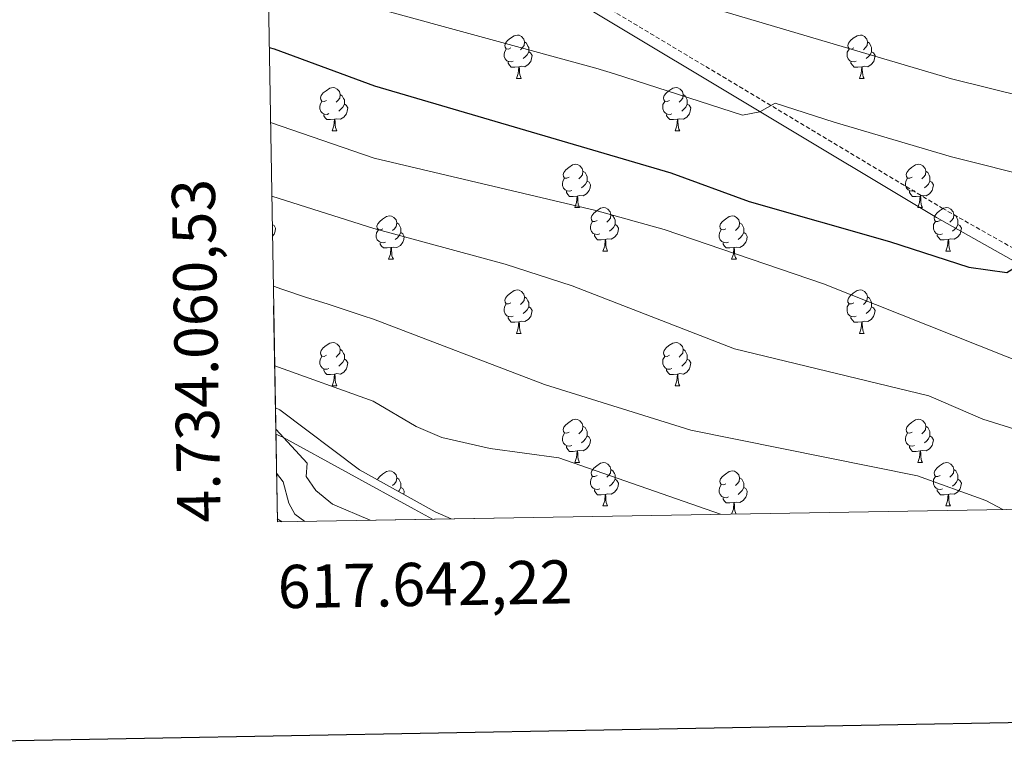
# Model space of a CAD drawing. Units: metres. Extents: x 616717 to 621223, y 4733653 to 4736700.
# Drawn here: x 617583 to 617810, y 4734010 to 4734177 of the extents above; entities that cross this region are included whole.
import ezdxf
from ezdxf.enums import TextEntityAlignment as Align

# ---------------------------------------------------------------- set-up
doc = ezdxf.new("R2010")
doc.units = ezdxf.units.M
doc.header["$MEASUREMENT"] = 0
doc.linetypes.add('TRAZOSX2', pattern=[1.5, 1, -0.5])
for name, color, linetype, lineweight in [('Level 1', 19, 'Continuous', 0), ('Level 21', 19, 'Continuous', 0), ('Level 35', 92, 'Continuous', 0), ('Level 36', 19, 'Continuous', 40), ('Level 4', 36, 'Continuous', 30), ('Level 5', 36, 'Continuous', 0), ('Level 61', 19, 'Continuous', 0), ('Level 63', 7, 'Continuous', 0)]:
    doc.layers.add(name, color=color, linetype=linetype, lineweight=lineweight)
doc.styles.add('Arial', font='ARIAL.TTF', dxfattribs={"height": 0.2})

msp = doc.modelspace()

# ---------------------------------------------------------------- linework, layer by layer
at = {"layer": 'Level 1', "color": 19, "linetype": 'Continuous', "lineweight": 0, "ltscale": 0.5}
msp.add_polyline3d([(617678.08, 4734061.16, 745.01), (617673.88, 4734063.46, 745.01), (617643.52, 4734080.13, 744.98), (617641.88, 4734080.88, 744.44)], dxfattribs=at)
at = {"layer": 'Level 21', "color": 19, "linetype": 'TRAZOSX2', "lineweight": 0}
msp.add_polyline3d([(617666.38, 4734213.98, 709.89), (617715.63, 4734181.31, 715.18), (617796.04, 4734133.14, 722.19), (617837.94, 4734109.51, 723.52), (617866.33, 4734093.81, 726.18), (617892.32, 4734079.21, 727.52), (617914.67, 4734065.25, 731.12)], dxfattribs=at)
at = {"layer": 'Level 21', "color": 19, "linetype": 'Continuous', "lineweight": 0}
msp.add_polyline3d([(617664.87, 4734211.96, 711.5), (617714.17, 4734179.25, 716.8), (617794.7, 4734131, 723.82), (617836.64, 4734107.35, 725.15), (617865.02, 4734091.66, 727.81), (617890.94, 4734077.1, 729.14), (617909.34, 4734065.15, 730.65)], dxfattribs=at)
at = {"layer": 'Level 35', "color": 92, "linetype": 'Continuous', "lineweight": 0, "ltscale": 0.5}
for points in [[(617682.43, 4734061.23, 748.58), (617678.7, 4734062.85, 748.58), (617661.22, 4734072.57, 748.78), (617642.8, 4734086.51, 747.83), (617641.78, 4734086.93, 747.78)], [(617642.21, 4734061.26, 738.93), (617643.37, 4734060.55, 738.94)]]:
    msp.add_polyline3d(points, dxfattribs=at)
at = {"layer": 'Level 36', "color": 92, "linetype": 'Continuous', "lineweight": 0}
for points in [[(617696.22, 4734170.24, 0.01), (617695.7, 4734169.97, 0.01), (617695.16, 4734170.03, 0.01), (617694.9, 4734170.4, 0.01), (617694.84, 4734170.82, 0.01), (617695, 4734171.34, 0.01), (617695.48, 4734171.94, 0.01), (617696.12, 4734172.47, 0.01), (617697.02, 4734173.05, 0.01), (617697.76, 4734173.21, 0.01), (617698.19, 4734173.16, 0.01), (617698.72, 4734172.84, 0.01), (617699.25, 4734172.26, 0.01), (617699.41, 4734171.62, 0.01), (617699.3, 4734170.77, 0.01), (617698.88, 4734170.24, 0.01), (617698.46, 4734169.81, 0.01)], [(617775.55, 4734170.23, 0.01), (617775.02, 4734169.97, 0.01), (617774.49, 4734170.03, 0.01), (617774.23, 4734170.39, 0.01), (617774.17, 4734170.82, 0.01), (617774.33, 4734171.34, 0.01), (617774.81, 4734171.93, 0.01), (617775.45, 4734172.47, 0.01), (617776.35, 4734173.05, 0.01), (617777.09, 4734173.21, 0.01), (617777.52, 4734173.15, 0.01), (617778.05, 4734172.84, 0.01), (617778.58, 4734172.25, 0.01), (617778.74, 4734171.61, 0.01), (617778.63, 4734170.77, 0.01), (617778.2, 4734170.23, 0.01), (617777.78, 4734169.81, 0.01)], [(617699.41, 4734171.62, 0.01), (617699.88, 4734171.3, 0.01), (617700.2, 4734170.66, 0.01), (617700.36, 4734170.34, 0.01), (617700.36, 4734169.76, 0.01), (617700.36, 4734169.34, 0.01), (617699.99, 4734168.65, 0.01), (617699.57, 4734168.17, 0.01), (617699.09, 4734167.75, 0.01)], [(617778.74, 4734171.61, 0.01), (617779.21, 4734171.3, 0.01), (617779.53, 4734170.66, 0.01), (617779.69, 4734170.34, 0.01), (617779.69, 4734169.76, 0.01), (617779.69, 4734169.33, 0.01), (617779.32, 4734168.65, 0.01), (617778.9, 4734168.17, 0.01), (617778.42, 4734167.75, 0.01)], [(617696.81, 4734167.16, 0.01), (617696.38, 4734167, 0.01), (617695.8, 4734167.06, 0.01), (617695.32, 4734167.27, 0.01), (617694.9, 4734167.69, 0.01), (617694.68, 4734168.28, 0.01), (617694.68, 4734168.7, 0.01), (617694.74, 4734169.28, 0.01), (617695.16, 4734169.97, 0.01)], [(617700.36, 4734169.34, 0.01), (617700.82, 4734169.09, 0.01), (617701.16, 4734168.47, 0.01), (617701.05, 4734167.75, 0.01), (617700.84, 4734167.11, 0.01), (617700.26, 4734166.37, 0.01), (617699.46, 4734165.89, 0.01), (617698.61, 4734165.99, 0.01), (617698.18, 4734165.86, 0.01)], [(617776.14, 4734167.15, 0.01), (617775.71, 4734166.99, 0.01), (617775.13, 4734167.05, 0.01), (617774.65, 4734167.27, 0.01), (617774.23, 4734167.69, 0.01), (617774.01, 4734168.27, 0.01), (617774.01, 4734168.69, 0.01), (617774.07, 4734169.28, 0.01), (617774.49, 4734169.97, 0.01)], [(617779.69, 4734169.33, 0.01), (617780.14, 4734169.09, 0.01), (617780.49, 4734168.47, 0.01), (617780.38, 4734167.75, 0.01), (617780.17, 4734167.11, 0.01), (617779.58, 4734166.37, 0.01), (617778.79, 4734165.89, 0.01), (617777.94, 4734165.99, 0.01), (617777.51, 4734165.86, 0.01)], [(617698.07, 4734165.86, 0.01), (617697.18, 4734165.78, 0.01), (617696.34, 4734165.78, 0.01), (617695.91, 4734166.21, 0.01), (617695.59, 4734166.68, 0.01), (617695.59, 4734167, 0.01)], [(617777.4, 4734165.86, 0.01), (617776.51, 4734165.77, 0.01), (617775.66, 4734165.77, 0.01), (617775.24, 4734166.21, 0.01), (617774.92, 4734166.68, 0.01), (617774.92, 4734166.99, 0.01)], [(617697.52, 4734163.18, 0.01), (617697.96, 4734164.34, 0.01), (617698.07, 4734165.86, 0.01), (617698.18, 4734165.86, 0.01), (617698.22, 4734165.28, 0.01), (617698.25, 4734164.59, 0.01), (617698.32, 4734163.98, 0.01), (617698.44, 4734163.58, 0.01), (617698.65, 4734163.18, 0.01)], [(617776.85, 4734163.17, 0.01), (617777.29, 4734164.33, 0.01), (617777.4, 4734165.86, 0.01), (617777.51, 4734165.86, 0.01), (617777.54, 4734165.27, 0.01), (617777.58, 4734164.59, 0.01), (617777.65, 4734163.97, 0.01), (617777.76, 4734163.57, 0.01), (617777.98, 4734163.17, 0.01)], [(617697.52, 4734163.18, 0.01), (617698.65, 4734163.18, 0.01)], [(617776.85, 4734163.17, 0.01), (617777.98, 4734163.17, 0.01)], [(617653.59, 4734158.1, 0.01), (617653.06, 4734157.83, 0.01), (617652.53, 4734157.89, 0.01), (617652.26, 4734158.26, 0.01), (617652.21, 4734158.68, 0.01), (617652.37, 4734159.2, 0.01), (617652.85, 4734159.8, 0.01), (617653.48, 4734160.33, 0.01), (617654.38, 4734160.91, 0.01), (617655.13, 4734161.07, 0.01), (617655.55, 4734161.02, 0.01), (617656.08, 4734160.7, 0.01), (617656.61, 4734160.12, 0.01), (617656.77, 4734159.48, 0.01), (617656.66, 4734158.63, 0.01), (617656.24, 4734158.1, 0.01), (617655.82, 4734157.67, 0.01)], [(617656.77, 4734159.48, 0.01), (617657.25, 4734159.16, 0.01), (617657.56, 4734158.52, 0.01), (617657.72, 4734158.2, 0.01), (617657.72, 4734157.62, 0.01), (617657.72, 4734157.2, 0.01), (617657.35, 4734156.51, 0.01), (617656.93, 4734156.03, 0.01), (617656.45, 4734155.61, 0.01)], [(617732.92, 4734158.09, 0.01), (617732.39, 4734157.83, 0.01), (617731.86, 4734157.89, 0.01), (617731.59, 4734158.25, 0.01), (617731.54, 4734158.68, 0.01), (617731.7, 4734159.2, 0.01), (617732.18, 4734159.79, 0.01), (617732.81, 4734160.33, 0.01), (617733.71, 4734160.91, 0.01), (617734.46, 4734161.07, 0.01), (617734.88, 4734161.01, 0.01), (617735.41, 4734160.7, 0.01), (617735.94, 4734160.11, 0.01), (617736.1, 4734159.47, 0.01), (617735.99, 4734158.63, 0.01), (617735.57, 4734158.09, 0.01), (617735.15, 4734157.67, 0.01)], [(617736.1, 4734159.47, 0.01), (617736.58, 4734159.16, 0.01), (617736.89, 4734158.52, 0.01), (617737.05, 4734158.2, 0.01), (617737.05, 4734157.62, 0.01), (617737.05, 4734157.19, 0.01), (617736.68, 4734156.51, 0.01), (617736.26, 4734156.03, 0.01), (617735.78, 4734155.61, 0.01)], [(617654.17, 4734155.02, 0.01), (617653.75, 4734154.86, 0.01), (617653.16, 4734154.92, 0.01), (617652.69, 4734155.13, 0.01), (617652.26, 4734155.55, 0.01), (617652.05, 4734156.14, 0.01), (617652.05, 4734156.56, 0.01), (617652.1, 4734157.14, 0.01), (617652.53, 4734157.83, 0.01)], [(617657.72, 4734157.2, 0.01), (617658.18, 4734156.95, 0.01), (617658.52, 4734156.33, 0.01), (617658.41, 4734155.61, 0.01), (617658.2, 4734154.97, 0.01), (617657.62, 4734154.23, 0.01), (617656.82, 4734153.75, 0.01), (617655.97, 4734153.85, 0.01), (617655.54, 4734153.72, 0.01)], [(617733.5, 4734155.01, 0.01), (617733.08, 4734154.85, 0.01), (617732.49, 4734154.91, 0.01), (617732.02, 4734155.13, 0.01), (617731.59, 4734155.55, 0.01), (617731.38, 4734156.13, 0.01), (617731.38, 4734156.55, 0.01), (617731.43, 4734157.14, 0.01), (617731.86, 4734157.83, 0.01)], [(617737.05, 4734157.19, 0.01), (617737.51, 4734156.95, 0.01), (617737.85, 4734156.33, 0.01), (617737.74, 4734155.61, 0.01), (617737.53, 4734154.97, 0.01), (617736.94, 4734154.23, 0.01), (617736.15, 4734153.75, 0.01), (617735.3, 4734153.85, 0.01), (617734.87, 4734153.72, 0.01)], [(617655.43, 4734153.72, 0.01), (617654.54, 4734153.64, 0.01), (617653.7, 4734153.64, 0.01), (617653.27, 4734154.07, 0.01), (617652.95, 4734154.54, 0.01), (617652.95, 4734154.86, 0.01)], [(617734.76, 4734153.72, 0.01), (617733.87, 4734153.63, 0.01), (617733.02, 4734153.63, 0.01), (617732.6, 4734154.07, 0.01), (617732.28, 4734154.54, 0.01), (617732.28, 4734154.85, 0.01)], [(617654.89, 4734151.04, 0.01), (617655.32, 4734152.2, 0.01), (617655.43, 4734153.72, 0.01), (617655.54, 4734153.72, 0.01), (617655.58, 4734153.14, 0.01), (617655.61, 4734152.45, 0.01), (617655.68, 4734151.84, 0.01), (617655.8, 4734151.44, 0.01), (617656.01, 4734151.04, 0.01)], [(617734.22, 4734151.03, 0.01), (617734.65, 4734152.19, 0.01), (617734.76, 4734153.72, 0.01), (617734.87, 4734153.72, 0.01), (617734.9, 4734153.13, 0.01), (617734.94, 4734152.45, 0.01), (617735.01, 4734151.83, 0.01), (617735.12, 4734151.43, 0.01), (617735.34, 4734151.03, 0.01)], [(617654.89, 4734151.04, 0.01), (617656.01, 4734151.04, 0.01)], [(617734.22, 4734151.03, 0.01), (617735.34, 4734151.03, 0.01)], [(617709.73, 4734140.33, 0.01), (617709.2, 4734140.06, 0.01), (617708.67, 4734140.12, 0.01), (617708.4, 4734140.49, 0.01), (617708.35, 4734140.91, 0.01), (617708.51, 4734141.43, 0.01), (617708.99, 4734142.03, 0.01), (617709.62, 4734142.56, 0.01), (617710.52, 4734143.14, 0.01), (617711.27, 4734143.3, 0.01), (617711.69, 4734143.25, 0.01), (617712.22, 4734142.93, 0.01), (617712.75, 4734142.35, 0.01), (617712.91, 4734141.71, 0.01), (617712.8, 4734140.86, 0.01), (617712.38, 4734140.33, 0.01), (617711.96, 4734139.9, 0.01)], [(617789.05, 4734140.33, 0.01), (617788.52, 4734140.06, 0.01), (617787.99, 4734140.12, 0.01), (617787.73, 4734140.49, 0.01), (617787.67, 4734140.91, 0.01), (617787.83, 4734141.43, 0.01), (617788.31, 4734142.03, 0.01), (617788.95, 4734142.56, 0.01), (617789.85, 4734143.14, 0.01), (617790.59, 4734143.3, 0.01), (617791.02, 4734143.25, 0.01), (617791.55, 4734142.93, 0.01), (617792.08, 4734142.35, 0.01), (617792.24, 4734141.71, 0.01), (617792.13, 4734140.86, 0.01), (617791.7, 4734140.33, 0.01), (617791.28, 4734139.9, 0.01)], [(617712.91, 4734141.71, 0.01), (617713.39, 4734141.39, 0.01), (617713.7, 4734140.75, 0.01), (617713.86, 4734140.43, 0.01), (617713.86, 4734139.85, 0.01), (617713.86, 4734139.43, 0.01), (617713.49, 4734138.74, 0.01), (617713.07, 4734138.26, 0.01), (617712.59, 4734137.84, 0.01)], [(617792.24, 4734141.71, 0.01), (617792.71, 4734141.39, 0.01), (617793.03, 4734140.75, 0.01), (617793.19, 4734140.43, 0.01), (617793.19, 4734139.85, 0.01), (617793.19, 4734139.43, 0.01), (617792.82, 4734138.74, 0.01), (617792.4, 4734138.26, 0.01), (617791.92, 4734137.84, 0.01)], [(617710.31, 4734137.25, 0.01), (617709.89, 4734137.09, 0.01), (617709.3, 4734137.15, 0.01), (617708.83, 4734137.36, 0.01), (617708.4, 4734137.78, 0.01), (617708.19, 4734138.37, 0.01), (617708.19, 4734138.79, 0.01), (617708.24, 4734139.37, 0.01), (617708.67, 4734140.06, 0.01)], [(617713.86, 4734139.43, 0.01), (617714.32, 4734139.18, 0.01), (617714.66, 4734138.56, 0.01), (617714.55, 4734137.84, 0.01), (617714.34, 4734137.2, 0.01), (617713.76, 4734136.46, 0.01), (617712.96, 4734135.98, 0.01), (617712.11, 4734136.08, 0.01), (617711.68, 4734135.95, 0.01)], [(617789.64, 4734137.25, 0.01), (617789.21, 4734137.09, 0.01), (617788.63, 4734137.15, 0.01), (617788.15, 4734137.36, 0.01), (617787.73, 4734137.78, 0.01), (617787.51, 4734138.37, 0.01), (617787.51, 4734138.79, 0.01), (617787.57, 4734139.37, 0.01), (617787.99, 4734140.06, 0.01)], [(617793.19, 4734139.43, 0.01), (617793.64, 4734139.18, 0.01), (617793.99, 4734138.56, 0.01), (617793.88, 4734137.84, 0.01), (617793.67, 4734137.2, 0.01), (617793.08, 4734136.46, 0.01), (617792.29, 4734135.98, 0.01), (617791.44, 4734136.08, 0.01), (617791.01, 4734135.95, 0.01)], [(617711.57, 4734135.95, 0.01), (617710.68, 4734135.87, 0.01), (617709.84, 4734135.87, 0.01), (617709.41, 4734136.3, 0.01), (617709.09, 4734136.77, 0.01), (617709.09, 4734137.09, 0.01)], [(617790.9, 4734135.95, 0.01), (617790.01, 4734135.87, 0.01), (617789.16, 4734135.87, 0.01), (617788.74, 4734136.3, 0.01), (617788.42, 4734136.77, 0.01), (617788.42, 4734137.09, 0.01)], [(617711.03, 4734133.27, 0.01), (617711.46, 4734134.43, 0.01), (617711.57, 4734135.95, 0.01), (617711.68, 4734135.95, 0.01), (617711.72, 4734135.37, 0.01), (617711.75, 4734134.68, 0.01), (617711.82, 4734134.07, 0.01), (617711.94, 4734133.67, 0.01), (617712.15, 4734133.27, 0.01)], [(617790.35, 4734133.27, 0.01), (617790.79, 4734134.43, 0.01), (617790.9, 4734135.95, 0.01), (617791.01, 4734135.95, 0.01), (617791.04, 4734135.37, 0.01), (617791.08, 4734134.68, 0.01), (617791.15, 4734134.07, 0.01), (617791.26, 4734133.67, 0.01), (617791.48, 4734133.27, 0.01)], [(617711.03, 4734133.27, 0.01), (617712.15, 4734133.27, 0.01)], [(617716.2, 4734130.29, 0.01), (617715.67, 4734130.03, 0.01), (617715.14, 4734130.08, 0.01), (617714.88, 4734130.45, 0.01), (617714.82, 4734130.88, 0.01), (617714.98, 4734131.4, 0.01), (617715.46, 4734131.99, 0.01), (617716.1, 4734132.52, 0.01), (617717, 4734133.11, 0.01), (617717.74, 4734133.27, 0.01), (617718.17, 4734133.21, 0.01), (617718.7, 4734132.9, 0.01), (617719.23, 4734132.31, 0.01), (617719.39, 4734131.67, 0.01), (617719.28, 4734130.82, 0.01), (617718.85, 4734130.29, 0.01), (617718.43, 4734129.87, 0.01)], [(617790.35, 4734133.27, 0.01), (617791.48, 4734133.27, 0.01)], [(617795.53, 4734130.29, 0.01), (617795, 4734130.03, 0.01), (617794.47, 4734130.08, 0.01), (617794.2, 4734130.45, 0.01), (617794.15, 4734130.88, 0.01), (617794.31, 4734131.4, 0.01), (617794.79, 4734131.99, 0.01), (617795.42, 4734132.52, 0.01), (617796.32, 4734133.11, 0.01), (617797.07, 4734133.27, 0.01), (617797.49, 4734133.21, 0.01), (617798.02, 4734132.9, 0.01), (617798.55, 4734132.31, 0.01), (617798.71, 4734131.67, 0.01), (617798.6, 4734130.82, 0.01), (617798.18, 4734130.29, 0.01), (617797.76, 4734129.87, 0.01)], [(617666.65, 4734128.39, 0.01), (617666.12, 4734128.12, 0.01), (617665.59, 4734128.18, 0.01), (617665.32, 4734128.55, 0.01), (617665.27, 4734128.97, 0.01), (617665.43, 4734129.49, 0.01), (617665.91, 4734130.09, 0.01), (617666.54, 4734130.62, 0.01), (617667.44, 4734131.2, 0.01), (617668.19, 4734131.36, 0.01), (617668.61, 4734131.31, 0.01), (617669.14, 4734130.99, 0.01), (617669.67, 4734130.41, 0.01), (617669.83, 4734129.77, 0.01), (617669.72, 4734128.92, 0.01), (617669.3, 4734128.39, 0.01), (617668.88, 4734127.96, 0.01)], [(617669.83, 4734129.77, 0.01), (617670.31, 4734129.45, 0.01), (617670.62, 4734128.81, 0.01), (617670.78, 4734128.49, 0.01), (617670.78, 4734127.91, 0.01), (617670.78, 4734127.49, 0.01), (617670.41, 4734126.8, 0.01), (617669.99, 4734126.32, 0.01), (617669.51, 4734125.9, 0.01)], [(617716.79, 4734127.21, 0.01), (617716.36, 4734127.05, 0.01), (617715.78, 4734127.11, 0.01), (617715.3, 4734127.32, 0.01), (617714.88, 4734127.75, 0.01), (617714.66, 4734128.33, 0.01), (617714.66, 4734128.75, 0.01), (617714.72, 4734129.34, 0.01), (617715.14, 4734130.03, 0.01)], [(617719.39, 4734131.67, 0.01), (617719.86, 4734131.36, 0.01), (617720.18, 4734130.72, 0.01), (617720.34, 4734130.4, 0.01), (617720.34, 4734129.82, 0.01), (617720.34, 4734129.39, 0.01), (617719.97, 4734128.7, 0.01), (617719.55, 4734128.22, 0.01), (617719.07, 4734127.8, 0.01)], [(617745.97, 4734128.39, 0.01), (617745.44, 4734128.12, 0.01), (617744.91, 4734128.18, 0.01), (617744.65, 4734128.55, 0.01), (617744.59, 4734128.97, 0.01), (617744.75, 4734129.49, 0.01), (617745.23, 4734130.09, 0.01), (617745.87, 4734130.62, 0.01), (617746.77, 4734131.2, 0.01), (617747.51, 4734131.36, 0.01), (617747.94, 4734131.31, 0.01), (617748.47, 4734130.99, 0.01), (617749, 4734130.41, 0.01), (617749.16, 4734129.77, 0.01), (617749.05, 4734128.92, 0.01), (617748.62, 4734128.39, 0.01), (617748.2, 4734127.96, 0.01)], [(617749.16, 4734129.77, 0.01), (617749.63, 4734129.45, 0.01), (617749.95, 4734128.81, 0.01), (617750.11, 4734128.49, 0.01), (617750.11, 4734127.91, 0.01), (617750.11, 4734127.49, 0.01), (617749.74, 4734126.8, 0.01), (617749.32, 4734126.32, 0.01), (617748.84, 4734125.9, 0.01)], [(617796.11, 4734127.21, 0.01), (617795.69, 4734127.05, 0.01), (617795.1, 4734127.11, 0.01), (617794.63, 4734127.32, 0.01), (617794.2, 4734127.75, 0.01), (617793.99, 4734128.33, 0.01), (617793.99, 4734128.75, 0.01), (617794.04, 4734129.34, 0.01), (617794.47, 4734130.03, 0.01)], [(617798.71, 4734131.67, 0.01), (617799.19, 4734131.36, 0.01), (617799.5, 4734130.72, 0.01), (617799.66, 4734130.4, 0.01), (617799.66, 4734129.82, 0.01), (617799.66, 4734129.39, 0.01), (617799.29, 4734128.7, 0.01), (617798.87, 4734128.22, 0.01), (617798.39, 4734127.8, 0.01)], [(617641.05, 4734129.37, 0.01), (617641.46, 4734129.14, 0.01), (617641.81, 4734128.53, 0.01), (617641.7, 4734127.8, 0.01), (617641.49, 4734127.16, 0.01), (617641.1, 4734126.67, 0.01)], [(617667.23, 4734125.31, 0.01), (617666.81, 4734125.15, 0.01), (617666.22, 4734125.21, 0.01), (617665.75, 4734125.42, 0.01), (617665.32, 4734125.84, 0.01), (617665.11, 4734126.43, 0.01), (617665.11, 4734126.85, 0.01), (617665.16, 4734127.43, 0.01), (617665.59, 4734128.12, 0.01)], [(617670.78, 4734127.49, 0.01), (617671.24, 4734127.24, 0.01), (617671.58, 4734126.62, 0.01), (617671.47, 4734125.9, 0.01), (617671.26, 4734125.26, 0.01), (617670.68, 4734124.52, 0.01), (617669.88, 4734124.04, 0.01), (617669.03, 4734124.14, 0.01), (617668.6, 4734124.01, 0.01)], [(617720.34, 4734129.39, 0.01), (617720.79, 4734129.14, 0.01), (617721.14, 4734128.53, 0.01), (617721.03, 4734127.8, 0.01), (617720.82, 4734127.16, 0.01), (617720.23, 4734126.42, 0.01), (617719.44, 4734125.94, 0.01), (617718.59, 4734126.05, 0.01), (617718.16, 4734125.92, 0.01)], [(617746.56, 4734125.31, 0.01), (617746.13, 4734125.15, 0.01), (617745.55, 4734125.21, 0.01), (617745.07, 4734125.42, 0.01), (617744.65, 4734125.84, 0.01), (617744.43, 4734126.43, 0.01), (617744.43, 4734126.85, 0.01), (617744.49, 4734127.43, 0.01), (617744.91, 4734128.12, 0.01)], [(617750.11, 4734127.49, 0.01), (617750.56, 4734127.24, 0.01), (617750.91, 4734126.62, 0.01), (617750.8, 4734125.9, 0.01), (617750.59, 4734125.26, 0.01), (617750, 4734124.52, 0.01), (617749.21, 4734124.04, 0.01), (617748.36, 4734124.14, 0.01), (617747.93, 4734124.01, 0.01)], [(617799.66, 4734129.39, 0.01), (617800.12, 4734129.14, 0.01), (617800.46, 4734128.53, 0.01), (617800.35, 4734127.8, 0.01), (617800.14, 4734127.16, 0.01), (617799.56, 4734126.42, 0.01), (617798.76, 4734125.94, 0.01), (617797.91, 4734126.05, 0.01), (617797.48, 4734125.92, 0.01)], [(617668.49, 4734124.01, 0.01), (617667.6, 4734123.93, 0.01), (617666.76, 4734123.93, 0.01), (617666.33, 4734124.36, 0.01), (617666.01, 4734124.83, 0.01), (617666.01, 4734125.15, 0.01)], [(617718.05, 4734125.92, 0.01), (617717.16, 4734125.83, 0.01), (617716.31, 4734125.83, 0.01), (617715.89, 4734126.26, 0.01), (617715.57, 4734126.74, 0.01), (617715.57, 4734127.05, 0.01)], [(617717.5, 4734123.23, 0.01), (617717.94, 4734124.39, 0.01), (617718.05, 4734125.92, 0.01), (617718.16, 4734125.92, 0.01), (617718.19, 4734125.33, 0.01), (617718.23, 4734124.65, 0.01), (617718.3, 4734124.03, 0.01), (617718.41, 4734123.63, 0.01), (617718.63, 4734123.23, 0.01)], [(617747.82, 4734124.01, 0.01), (617746.93, 4734123.93, 0.01), (617746.08, 4734123.93, 0.01), (617745.66, 4734124.36, 0.01), (617745.34, 4734124.83, 0.01), (617745.34, 4734125.15, 0.01)], [(617797.37, 4734125.92, 0.01), (617796.48, 4734125.83, 0.01), (617795.64, 4734125.83, 0.01), (617795.21, 4734126.26, 0.01), (617794.89, 4734126.74, 0.01), (617794.89, 4734127.05, 0.01)], [(617796.83, 4734123.23, 0.01), (617797.26, 4734124.39, 0.01), (617797.37, 4734125.92, 0.01), (617797.48, 4734125.92, 0.01), (617797.52, 4734125.33, 0.01), (617797.55, 4734124.65, 0.01), (617797.62, 4734124.03, 0.01), (617797.74, 4734123.63, 0.01), (617797.95, 4734123.23, 0.01)], [(617667.95, 4734121.33, 0.01), (617668.38, 4734122.49, 0.01), (617668.49, 4734124.01, 0.01), (617668.6, 4734124.01, 0.01), (617668.64, 4734123.43, 0.01), (617668.67, 4734122.74, 0.01), (617668.74, 4734122.13, 0.01), (617668.86, 4734121.73, 0.01), (617669.07, 4734121.33, 0.01)], [(617717.5, 4734123.23, 0.01), (617718.63, 4734123.23, 0.01)], [(617747.27, 4734121.33, 0.01), (617747.71, 4734122.49, 0.01), (617747.82, 4734124.01, 0.01), (617747.93, 4734124.01, 0.01), (617747.96, 4734123.43, 0.01), (617748, 4734122.74, 0.01), (617748.07, 4734122.13, 0.01), (617748.18, 4734121.73, 0.01), (617748.4, 4734121.33, 0.01)], [(617796.83, 4734123.23, 0.01), (617797.95, 4734123.23, 0.01)], [(617667.95, 4734121.33, 0.01), (617669.07, 4734121.33, 0.01)], [(617747.27, 4734121.33, 0.01), (617748.4, 4734121.33, 0.01)], [(617696.22, 4734111.24, 0.01), (617695.69, 4734110.98, 0.01), (617695.16, 4734111.03, 0.01), (617694.9, 4734111.4, 0.01), (617694.84, 4734111.83, 0.01), (617695, 4734112.35, 0.01), (617695.48, 4734112.94, 0.01), (617696.12, 4734113.47, 0.01), (617697.02, 4734114.06, 0.01), (617697.76, 4734114.22, 0.01), (617698.19, 4734114.16, 0.01), (617698.72, 4734113.85, 0.01), (617699.25, 4734113.26, 0.01), (617699.41, 4734112.62, 0.01), (617699.3, 4734111.77, 0.01), (617698.87, 4734111.24, 0.01), (617698.45, 4734110.82, 0.01)], [(617775.55, 4734111.24, 0.01), (617775.02, 4734110.98, 0.01), (617774.49, 4734111.03, 0.01), (617774.22, 4734111.4, 0.01), (617774.17, 4734111.83, 0.01), (617774.33, 4734112.35, 0.01), (617774.81, 4734112.94, 0.01), (617775.44, 4734113.47, 0.01), (617776.34, 4734114.06, 0.01), (617777.09, 4734114.22, 0.01), (617777.52, 4734114.16, 0.01), (617778.04, 4734113.85, 0.01), (617778.58, 4734113.26, 0.01), (617778.74, 4734112.62, 0.01), (617778.62, 4734111.77, 0.01), (617778.2, 4734111.24, 0.01), (617777.78, 4734110.82, 0.01)], [(617699.41, 4734112.62, 0.01), (617699.88, 4734112.31, 0.01), (617700.2, 4734111.67, 0.01), (617700.36, 4734111.35, 0.01), (617700.36, 4734110.77, 0.01), (617700.36, 4734110.34, 0.01), (617699.99, 4734109.65, 0.01), (617699.57, 4734109.17, 0.01), (617699.09, 4734108.75, 0.01)], [(617778.74, 4734112.62, 0.01), (617779.21, 4734112.31, 0.01), (617779.52, 4734111.67, 0.01), (617779.68, 4734111.35, 0.01), (617779.68, 4734110.77, 0.01), (617779.68, 4734110.34, 0.01), (617779.32, 4734109.65, 0.01), (617778.9, 4734109.17, 0.01), (617778.42, 4734108.75, 0.01)], [(617696.81, 4734108.16, 0.01), (617696.38, 4734108, 0.01), (617695.8, 4734108.06, 0.01), (617695.32, 4734108.27, 0.01), (617694.9, 4734108.7, 0.01), (617694.68, 4734109.28, 0.01), (617694.68, 4734109.7, 0.01), (617694.74, 4734110.29, 0.01), (617695.16, 4734110.98, 0.01)], [(617700.36, 4734110.34, 0.01), (617700.81, 4734110.09, 0.01), (617701.16, 4734109.48, 0.01), (617701.05, 4734108.75, 0.01), (617700.84, 4734108.11, 0.01), (617700.25, 4734107.37, 0.01), (617699.46, 4734106.89, 0.01), (617698.61, 4734107, 0.01), (617698.18, 4734106.87, 0.01)], [(617776.14, 4734108.16, 0.01), (617775.71, 4734108, 0.01), (617775.12, 4734108.06, 0.01), (617774.65, 4734108.27, 0.01), (617774.22, 4734108.7, 0.01), (617774.01, 4734109.28, 0.01), (617774.01, 4734109.7, 0.01), (617774.06, 4734110.29, 0.01), (617774.49, 4734110.98, 0.01)], [(617779.68, 4734110.34, 0.01), (617780.14, 4734110.09, 0.01), (617780.48, 4734109.48, 0.01), (617780.38, 4734108.75, 0.01), (617780.16, 4734108.11, 0.01), (617779.58, 4734107.37, 0.01), (617778.78, 4734106.89, 0.01), (617777.94, 4734107, 0.01), (617777.5, 4734106.87, 0.01)], [(617698.07, 4734106.87, 0.01), (617697.18, 4734106.78, 0.01), (617696.33, 4734106.78, 0.01), (617695.91, 4734107.21, 0.01), (617695.59, 4734107.69, 0.01), (617695.59, 4734108, 0.01)], [(617697.52, 4734104.18, 0.01), (617697.96, 4734105.34, 0.01), (617698.07, 4734106.87, 0.01), (617698.18, 4734106.87, 0.01), (617698.21, 4734106.28, 0.01), (617698.25, 4734105.6, 0.01), (617698.32, 4734104.98, 0.01), (617698.43, 4734104.58, 0.01), (617698.65, 4734104.18, 0.01)], [(617777.4, 4734106.87, 0.01), (617776.5, 4734106.78, 0.01), (617775.66, 4734106.78, 0.01), (617775.24, 4734107.21, 0.01), (617774.92, 4734107.69, 0.01), (617774.92, 4734108, 0.01)], [(617776.85, 4734104.18, 0.01), (617777.28, 4734105.34, 0.01), (617777.4, 4734106.87, 0.01), (617777.5, 4734106.87, 0.01), (617777.54, 4734106.28, 0.01), (617777.58, 4734105.6, 0.01), (617777.64, 4734104.98, 0.01), (617777.76, 4734104.58, 0.01), (617777.98, 4734104.18, 0.01)], [(617697.52, 4734104.18, 0.01), (617698.65, 4734104.18, 0.01)], [(617776.85, 4734104.18, 0.01), (617777.98, 4734104.18, 0.01)], [(617653.59, 4734099.1, 0.01), (617653.06, 4734098.84, 0.01), (617652.53, 4734098.89, 0.01), (617652.26, 4734099.26, 0.01), (617652.21, 4734099.69, 0.01), (617652.37, 4734100.21, 0.01), (617652.85, 4734100.8, 0.01), (617653.48, 4734101.33, 0.01), (617654.38, 4734101.92, 0.01), (617655.13, 4734102.08, 0.01), (617655.55, 4734102.02, 0.01), (617656.08, 4734101.71, 0.01), (617656.61, 4734101.12, 0.01), (617656.77, 4734100.48, 0.01), (617656.66, 4734099.63, 0.01), (617656.24, 4734099.1, 0.01), (617655.82, 4734098.68, 0.01)], [(617656.77, 4734100.48, 0.01), (617657.25, 4734100.17, 0.01), (617657.56, 4734099.53, 0.01), (617657.72, 4734099.21, 0.01), (617657.72, 4734098.63, 0.01), (617657.72, 4734098.2, 0.01), (617657.35, 4734097.51, 0.01), (617656.93, 4734097.03, 0.01), (617656.45, 4734096.61, 0.01)], [(617732.91, 4734099.1, 0.01), (617732.38, 4734098.84, 0.01), (617731.85, 4734098.89, 0.01), (617731.59, 4734099.26, 0.01), (617731.53, 4734099.69, 0.01), (617731.69, 4734100.21, 0.01), (617732.17, 4734100.8, 0.01), (617732.81, 4734101.33, 0.01), (617733.71, 4734101.92, 0.01), (617734.45, 4734102.08, 0.01), (617734.88, 4734102.02, 0.01), (617735.41, 4734101.71, 0.01), (617735.94, 4734101.12, 0.01), (617736.1, 4734100.48, 0.01), (617735.99, 4734099.63, 0.01), (617735.56, 4734099.1, 0.01), (617735.14, 4734098.68, 0.01)], [(617736.1, 4734100.48, 0.01), (617736.57, 4734100.17, 0.01), (617736.89, 4734099.53, 0.01), (617737.05, 4734099.21, 0.01), (617737.05, 4734098.63, 0.01), (617737.05, 4734098.2, 0.01), (617736.68, 4734097.51, 0.01), (617736.26, 4734097.03, 0.01), (617735.78, 4734096.61, 0.01)], [(617654.17, 4734096.02, 0.01), (617653.75, 4734095.86, 0.01), (617653.16, 4734095.92, 0.01), (617652.69, 4734096.13, 0.01), (617652.26, 4734096.56, 0.01), (617652.05, 4734097.14, 0.01), (617652.05, 4734097.56, 0.01), (617652.1, 4734098.15, 0.01), (617652.53, 4734098.84, 0.01)], [(617657.72, 4734098.2, 0.01), (617658.18, 4734097.95, 0.01), (617658.52, 4734097.34, 0.01), (617658.41, 4734096.61, 0.01), (617658.2, 4734095.97, 0.01), (617657.62, 4734095.23, 0.01), (617656.82, 4734094.75, 0.01), (617655.97, 4734094.86, 0.01), (617655.54, 4734094.73, 0.01)], [(617733.5, 4734096.02, 0.01), (617733.07, 4734095.86, 0.01), (617732.49, 4734095.92, 0.01), (617732.01, 4734096.13, 0.01), (617731.59, 4734096.56, 0.01), (617731.37, 4734097.14, 0.01), (617731.37, 4734097.56, 0.01), (617731.43, 4734098.15, 0.01), (617731.85, 4734098.84, 0.01)], [(617737.05, 4734098.2, 0.01), (617737.5, 4734097.95, 0.01), (617737.85, 4734097.34, 0.01), (617737.74, 4734096.61, 0.01), (617737.53, 4734095.97, 0.01), (617736.94, 4734095.23, 0.01), (617736.15, 4734094.75, 0.01), (617735.3, 4734094.86, 0.01), (617734.87, 4734094.73, 0.01)], [(617655.43, 4734094.73, 0.01), (617654.54, 4734094.64, 0.01), (617653.7, 4734094.64, 0.01), (617653.27, 4734095.07, 0.01), (617652.95, 4734095.55, 0.01), (617652.95, 4734095.86, 0.01)], [(617734.76, 4734094.73, 0.01), (617733.87, 4734094.64, 0.01), (617733.02, 4734094.64, 0.01), (617732.6, 4734095.07, 0.01), (617732.28, 4734095.55, 0.01), (617732.28, 4734095.86, 0.01)], [(617654.89, 4734092.04, 0.01), (617655.32, 4734093.2, 0.01), (617655.43, 4734094.73, 0.01), (617655.54, 4734094.73, 0.01), (617655.58, 4734094.14, 0.01), (617655.61, 4734093.46, 0.01), (617655.68, 4734092.84, 0.01), (617655.8, 4734092.44, 0.01), (617656.01, 4734092.04, 0.01)], [(617734.21, 4734092.04, 0.01), (617734.65, 4734093.2, 0.01), (617734.76, 4734094.73, 0.01), (617734.87, 4734094.73, 0.01), (617734.9, 4734094.14, 0.01), (617734.94, 4734093.46, 0.01), (617735.01, 4734092.84, 0.01), (617735.12, 4734092.44, 0.01), (617735.34, 4734092.04, 0.01)], [(617654.89, 4734092.04, 0.01), (617656.01, 4734092.04, 0.01)], [(617734.21, 4734092.04, 0.01), (617735.34, 4734092.04, 0.01)], [(617709.73, 4734081.33, 0.01), (617709.2, 4734081.07, 0.01), (617708.67, 4734081.12, 0.01), (617708.4, 4734081.49, 0.01), (617708.35, 4734081.92, 0.01), (617708.51, 4734082.44, 0.01), (617708.99, 4734083.03, 0.01), (617709.62, 4734083.56, 0.01), (617710.52, 4734084.15, 0.01), (617711.27, 4734084.31, 0.01), (617711.69, 4734084.25, 0.01), (617712.22, 4734083.94, 0.01), (617712.75, 4734083.35, 0.01), (617712.91, 4734082.71, 0.01), (617712.8, 4734081.86, 0.01), (617712.38, 4734081.33, 0.01), (617711.96, 4734080.91, 0.01)], [(617789.05, 4734081.33, 0.01), (617788.52, 4734081.07, 0.01), (617787.99, 4734081.12, 0.01), (617787.73, 4734081.49, 0.01), (617787.67, 4734081.92, 0.01), (617787.83, 4734082.44, 0.01), (617788.31, 4734083.03, 0.01), (617788.95, 4734083.56, 0.01), (617789.85, 4734084.15, 0.01), (617790.59, 4734084.31, 0.01), (617791.02, 4734084.25, 0.01), (617791.55, 4734083.94, 0.01), (617792.08, 4734083.35, 0.01), (617792.24, 4734082.71, 0.01), (617792.13, 4734081.86, 0.01), (617791.7, 4734081.33, 0.01), (617791.28, 4734080.91, 0.01)], [(617712.91, 4734082.71, 0.01), (617713.39, 4734082.4, 0.01), (617713.7, 4734081.76, 0.01), (617713.86, 4734081.44, 0.01), (617713.86, 4734080.86, 0.01), (617713.86, 4734080.43, 0.01), (617713.49, 4734079.74, 0.01), (617713.07, 4734079.26, 0.01), (617712.59, 4734078.84, 0.01)], [(617792.24, 4734082.71, 0.01), (617792.71, 4734082.4, 0.01), (617793.03, 4734081.76, 0.01), (617793.19, 4734081.44, 0.01), (617793.19, 4734080.86, 0.01), (617793.19, 4734080.43, 0.01), (617792.82, 4734079.74, 0.01), (617792.4, 4734079.26, 0.01), (617791.92, 4734078.84, 0.01)], [(617710.31, 4734078.25, 0.01), (617709.89, 4734078.09, 0.01), (617709.3, 4734078.15, 0.01), (617708.83, 4734078.36, 0.01), (617708.4, 4734078.79, 0.01), (617708.19, 4734079.37, 0.01), (617708.19, 4734079.79, 0.01), (617708.24, 4734080.38, 0.01), (617708.67, 4734081.07, 0.01)], [(617713.86, 4734080.43, 0.01), (617714.32, 4734080.18, 0.01), (617714.66, 4734079.57, 0.01), (617714.55, 4734078.84, 0.01), (617714.34, 4734078.2, 0.01), (617713.76, 4734077.46, 0.01), (617712.96, 4734076.98, 0.01), (617712.11, 4734077.09, 0.01), (617711.68, 4734076.96, 0.01)], [(617789.64, 4734078.25, 0.01), (617789.21, 4734078.09, 0.01), (617788.63, 4734078.15, 0.01), (617788.15, 4734078.36, 0.01), (617787.73, 4734078.79, 0.01), (617787.51, 4734079.37, 0.01), (617787.51, 4734079.79, 0.01), (617787.57, 4734080.38, 0.01), (617787.99, 4734081.07, 0.01)], [(617793.19, 4734080.43, 0.01), (617793.64, 4734080.18, 0.01), (617793.99, 4734079.57, 0.01), (617793.88, 4734078.84, 0.01), (617793.67, 4734078.2, 0.01), (617793.08, 4734077.46, 0.01), (617792.29, 4734076.98, 0.01), (617791.44, 4734077.09, 0.01), (617791.01, 4734076.96, 0.01)], [(617711.57, 4734076.96, 0.01), (617710.68, 4734076.87, 0.01), (617709.84, 4734076.87, 0.01), (617709.41, 4734077.3, 0.01), (617709.09, 4734077.78, 0.01), (617709.09, 4734078.09, 0.01)], [(617790.9, 4734076.96, 0.01), (617790.01, 4734076.87, 0.01), (617789.16, 4734076.87, 0.01), (617788.74, 4734077.3, 0.01), (617788.42, 4734077.78, 0.01), (617788.42, 4734078.09, 0.01)], [(617711.03, 4734074.27, 0.01), (617711.46, 4734075.43, 0.01), (617711.57, 4734076.96, 0.01), (617711.68, 4734076.96, 0.01), (617711.72, 4734076.37, 0.01), (617711.75, 4734075.69, 0.01), (617711.82, 4734075.07, 0.01), (617711.94, 4734074.67, 0.01), (617712.15, 4734074.27, 0.01)], [(617790.35, 4734074.27, 0.01), (617790.79, 4734075.43, 0.01), (617790.9, 4734076.96, 0.01), (617791.01, 4734076.96, 0.01), (617791.04, 4734076.37, 0.01), (617791.08, 4734075.69, 0.01), (617791.15, 4734075.07, 0.01), (617791.26, 4734074.67, 0.01), (617791.48, 4734074.27, 0.01)], [(617711.03, 4734074.27, 0.01), (617712.15, 4734074.27, 0.01)], [(617716.2, 4734071.3, 0.01), (617715.67, 4734071.03, 0.01), (617715.14, 4734071.09, 0.01), (617714.88, 4734071.46, 0.01), (617714.82, 4734071.88, 0.01), (617714.98, 4734072.4, 0.01), (617715.46, 4734073, 0.01), (617716.1, 4734073.53, 0.01), (617717, 4734074.11, 0.01), (617717.74, 4734074.27, 0.01), (617718.17, 4734074.22, 0.01), (617718.7, 4734073.9, 0.01), (617719.23, 4734073.32, 0.01), (617719.39, 4734072.68, 0.01), (617719.28, 4734071.83, 0.01), (617718.85, 4734071.3, 0.01), (617718.43, 4734070.87, 0.01)], [(617719.39, 4734072.68, 0.01), (617719.86, 4734072.36, 0.01), (617720.18, 4734071.72, 0.01), (617720.34, 4734071.4, 0.01), (617720.34, 4734070.82, 0.01), (617720.34, 4734070.4, 0.01), (617719.97, 4734069.71, 0.01), (617719.55, 4734069.23, 0.01), (617719.07, 4734068.81, 0.01)], [(617790.35, 4734074.27, 0.01), (617791.48, 4734074.27, 0.01)], [(617795.53, 4734071.3, 0.01), (617795, 4734071.03, 0.01), (617794.47, 4734071.09, 0.01), (617794.2, 4734071.46, 0.01), (617794.15, 4734071.88, 0.01), (617794.31, 4734072.4, 0.01), (617794.79, 4734073, 0.01), (617795.42, 4734073.53, 0.01), (617796.32, 4734074.11, 0.01), (617797.07, 4734074.27, 0.01), (617797.49, 4734074.22, 0.01), (617798.02, 4734073.9, 0.01), (617798.55, 4734073.32, 0.01), (617798.71, 4734072.68, 0.01), (617798.6, 4734071.83, 0.01), (617798.18, 4734071.3, 0.01), (617797.76, 4734070.87, 0.01)], [(617798.71, 4734072.68, 0.01), (617799.19, 4734072.36, 0.01), (617799.5, 4734071.72, 0.01), (617799.66, 4734071.4, 0.01), (617799.66, 4734070.82, 0.01), (617799.66, 4734070.4, 0.01), (617799.29, 4734069.71, 0.01), (617798.87, 4734069.23, 0.01), (617798.39, 4734068.81, 0.01)], [(617665.36, 4734070.27, 0.01), (617665.43, 4734070.5, 0.01), (617665.91, 4734071.09, 0.01), (617666.54, 4734071.63, 0.01), (617667.44, 4734072.21, 0.01), (617668.19, 4734072.37, 0.01), (617668.61, 4734072.31, 0.01), (617669.14, 4734072, 0.01), (617669.67, 4734071.41, 0.01), (617669.83, 4734070.77, 0.01), (617669.72, 4734069.93, 0.01), (617669.3, 4734069.39, 0.01), (617668.88, 4734068.97, 0.01)], [(617669.83, 4734070.77, 0.01), (617670.31, 4734070.46, 0.01), (617670.62, 4734069.82, 0.01), (617670.78, 4734069.5, 0.01), (617670.78, 4734068.92, 0.01), (617670.78, 4734068.49, 0.01), (617670.41, 4734067.81, 0.01), (617670.21, 4734067.58, 0.01)], [(617716.79, 4734068.22, 0.01), (617716.36, 4734068.06, 0.01), (617715.78, 4734068.12, 0.01), (617715.3, 4734068.33, 0.01), (617714.88, 4734068.75, 0.01), (617714.66, 4734069.34, 0.01), (617714.66, 4734069.76, 0.01), (617714.72, 4734070.34, 0.01), (617715.14, 4734071.03, 0.01)], [(617720.34, 4734070.4, 0.01), (617720.79, 4734070.15, 0.01), (617721.14, 4734069.53, 0.01), (617721.03, 4734068.81, 0.01), (617720.82, 4734068.17, 0.01), (617720.23, 4734067.43, 0.01), (617719.44, 4734066.95, 0.01), (617718.58, 4734067.05, 0.01), (617718.16, 4734066.92, 0.01)], [(617745.97, 4734069.39, 0.01), (617745.44, 4734069.13, 0.01), (617744.91, 4734069.18, 0.01), (617744.65, 4734069.55, 0.01), (617744.59, 4734069.98, 0.01), (617744.75, 4734070.5, 0.01), (617745.23, 4734071.09, 0.01), (617745.87, 4734071.62, 0.01), (617746.77, 4734072.21, 0.01), (617747.51, 4734072.37, 0.01), (617747.94, 4734072.31, 0.01), (617748.47, 4734072, 0.01), (617749, 4734071.41, 0.01), (617749.16, 4734070.77, 0.01), (617749.05, 4734069.92, 0.01), (617748.62, 4734069.39, 0.01), (617748.2, 4734068.97, 0.01)], [(617749.16, 4734070.77, 0.01), (617749.63, 4734070.46, 0.01), (617749.95, 4734069.82, 0.01), (617750.11, 4734069.5, 0.01), (617750.11, 4734068.92, 0.01), (617750.11, 4734068.49, 0.01), (617749.74, 4734067.8, 0.01), (617749.32, 4734067.32, 0.01), (617748.84, 4734066.9, 0.01)], [(617796.11, 4734068.22, 0.01), (617795.69, 4734068.06, 0.01), (617795.1, 4734068.12, 0.01), (617794.63, 4734068.33, 0.01), (617794.2, 4734068.75, 0.01), (617793.99, 4734069.34, 0.01), (617793.99, 4734069.76, 0.01), (617794.04, 4734070.34, 0.01), (617794.47, 4734071.03, 0.01)], [(617799.66, 4734070.4, 0.01), (617800.12, 4734070.15, 0.01), (617800.46, 4734069.53, 0.01), (617800.35, 4734068.81, 0.01), (617800.14, 4734068.17, 0.01), (617799.56, 4734067.43, 0.01), (617798.76, 4734066.95, 0.01), (617797.91, 4734067.05, 0.01), (617797.48, 4734066.92, 0.01)], [(617670.78, 4734068.49, 0.01), (617671.24, 4734068.25, 0.01), (617671.58, 4734067.63, 0.01), (617671.47, 4734066.91, 0.01), (617671.46, 4734066.88, 0.01)], [(617746.56, 4734066.31, 0.01), (617746.13, 4734066.15, 0.01), (617745.55, 4734066.21, 0.01), (617745.07, 4734066.42, 0.01), (617744.65, 4734066.85, 0.01), (617744.43, 4734067.43, 0.01), (617744.43, 4734067.85, 0.01), (617744.49, 4734068.44, 0.01), (617744.91, 4734069.13, 0.01)], [(617750.11, 4734068.49, 0.01), (617750.56, 4734068.24, 0.01), (617750.91, 4734067.63, 0.01), (617750.8, 4734066.9, 0.01), (617750.59, 4734066.26, 0.01), (617750, 4734065.52, 0.01), (617749.21, 4734065.04, 0.01), (617748.36, 4734065.15, 0.01), (617747.93, 4734065.02, 0.01)], [(617718.04, 4734066.92, 0.01), (617717.16, 4734066.84, 0.01), (617716.31, 4734066.84, 0.01), (617715.88, 4734067.27, 0.01), (617715.56, 4734067.74, 0.01), (617715.57, 4734068.06, 0.01)], [(617717.5, 4734064.24, 0.01), (617717.94, 4734065.4, 0.01), (617718.04, 4734066.92, 0.01), (617718.16, 4734066.92, 0.01), (617718.19, 4734066.34, 0.01), (617718.22, 4734065.65, 0.01), (617718.3, 4734065.04, 0.01), (617718.41, 4734064.64, 0.01), (617718.62, 4734064.24, 0.01)], [(617747.82, 4734065.02, 0.01), (617746.93, 4734064.93, 0.01), (617746.08, 4734064.93, 0.01), (617745.66, 4734065.36, 0.01), (617745.34, 4734065.84, 0.01), (617745.34, 4734066.15, 0.01)], [(617797.37, 4734066.92, 0.01), (617796.48, 4734066.84, 0.01), (617795.64, 4734066.84, 0.01), (617795.21, 4734067.27, 0.01), (617794.89, 4734067.74, 0.01), (617794.89, 4734068.06, 0.01)], [(617796.83, 4734064.24, 0.01), (617797.26, 4734065.4, 0.01), (617797.37, 4734066.92, 0.01), (617797.48, 4734066.92, 0.01), (617797.52, 4734066.34, 0.01), (617797.55, 4734065.65, 0.01), (617797.62, 4734065.04, 0.01), (617797.74, 4734064.64, 0.01), (617797.95, 4734064.24, 0.01)], [(617717.5, 4734064.24, 0.01), (617718.62, 4734064.24, 0.01)], [(617747.28, 4734062.35, 0.01), (617747.71, 4734063.49, 0.01), (617747.82, 4734065.02, 0.01), (617747.93, 4734065.02, 0.01), (617747.96, 4734064.43, 0.01), (617748, 4734063.75, 0.01), (617748.07, 4734063.13, 0.01), (617748.18, 4734062.73, 0.01), (617748.38, 4734062.37, 0.01)], [(617796.83, 4734064.24, 0.01), (617797.95, 4734064.24, 0.01)]]:
    msp.add_polyline3d(points, dxfattribs=at)
at = {"layer": 'Level 4', "color": 36, "linetype": 'Continuous', "lineweight": 30}
msp.add_polyline3d([(617640.36, 4734170.34, 725.01), (617641.45, 4734169.99, 725.01), (617664.67, 4734161.44, 725.01), (617733.27, 4734141.35, 725.01), (617751.4, 4734134.66, 725.01), (617783.8, 4734125.46, 725.01), (617802.2, 4734119.46, 725.01), (617811, 4734118.26, 725.01), (617814.2, 4734120.26, 725.01), (617817, 4734122.66, 725.01), (617826.2, 4734119.86, 725.01), (617827.85, 4734119.31, 725.01)], dxfattribs=at)
at = {"layer": 'Level 5', "color": 36, "linetype": 'Continuous', "lineweight": 0}
for points in [[(617639.75, 4734206.05, 715.01), (617664.81, 4734197.53, 715.01), (617683.4, 4734192.26, 715.01), (617699, 4734186.26, 715.01), (617703, 4734187.46, 715.01), (617706.6, 4734189.06, 715.01), (617717.8, 4734187.46, 715.01), (617744.2, 4734179.06, 715.01), (617798.2, 4734163.06, 715.01), (617840.2, 4734152.66, 715.01), (617859.3, 4734147.86, 715.01), (617887.1, 4734139.65, 715.01), (617922.64, 4734125.78, 715.01), (617945.96, 4734118.26, 715.01), (617968.08, 4734113.83, 715.01), (617980.52, 4734108.79, 715.01), (617995.65, 4734104.99, 715.01), (618022.78, 4734092.77, 715.01), (618034.71, 4734089.82, 715.01), (618039.75, 4734087.52, 715.01), (618093.01, 4734068.33, 715.01)], [(617640.06, 4734187.83, 720.01), (617664.74, 4734179.5, 720.01), (617715.9, 4734165.54, 720.01), (617720.2, 4734164.26, 720.01), (617749.8, 4734154.66, 720.01), (617753.8, 4734155.46, 720.01), (617757.4, 4734157.46, 720.01), (617771, 4734153.06, 720.01), (617798.2, 4734145.06, 720.01), (617837.8, 4734135.06, 720.01), (617857.68, 4734128.13, 720.01), (617913.64, 4734108.89, 720.01), (617944.72, 4734098.87, 720.01), (617967.89, 4734091.06, 720.01), (617996.69, 4734081.06, 720.01), (618019.49, 4734073.86, 720.01), (618038.34, 4734067.39, 720.01)], [(617640.65, 4734152.97, 730.01), (617664.61, 4734144.68, 730.01), (617715.87, 4734132.62, 730.01), (617731.7, 4734128.19, 730.01), (617768.54, 4734115.6, 730.01), (617816.69, 4734096.49, 730.01), (617886.36, 4734072.69, 730.01), (617892, 4734072.69, 730.01), (617897.96, 4734074.68, 730.01), (617902.87, 4734073.75, 730.01), (617922.85, 4734065.39, 730.01)], [(617640.94, 4734135.91, 735.01), (617664.54, 4734128.48, 735.01), (617694.92, 4734120.19, 735.01), (617710.39, 4734115.19, 735.01), (617747.94, 4734100.59, 735.01), (617792.96, 4734089.7, 735.01), (617805.41, 4734084.32, 735.01), (617834.02, 4734075.4, 735.01), (617850.56, 4734068.49, 735.01), (617865.28, 4734064.39, 735.01)], [(617641.3, 4734115.11, 740.01), (617643.25, 4734114.43, 740.01), (617648.97, 4734112.49, 740.01), (617653.75, 4734110.99, 740.01), (617662.09, 4734108.25, 740.01), (617664.46, 4734107.45, 740.01), (617703.99, 4734092.33, 740.01), (617737.85, 4734081.76, 740.01), (617790.32, 4734071.2, 740.01), (617806.14, 4734065.51, 740.01), (617810.07, 4734063.44, 740.01)], [(617641.61, 4734096.68, 745.01), (617664.39, 4734088.5, 745.01), (617674.33, 4734082.6, 745.01), (617680.29, 4734080.11, 745.01), (617691.47, 4734077.51, 745.01), (617707.36, 4734075.41, 745.01), (617744.77, 4734062.31, 745.01)], [(617663.67, 4734060.91, 745.01), (617655, 4734064.68, 745.01), (617651.09, 4734067.79, 745.01), (617648.91, 4734071.07, 745.01), (617649.11, 4734074.12, 745.01), (617641.86, 4734081.98, 745.01)], [(617642.03, 4734071.83, 740.01), (617643.54, 4734069.81, 740.01), (617644.9, 4734064.86, 740.01), (617646.29, 4734062.37, 740.01), (617648.6, 4734060.65, 740.01)]]:
    msp.add_polyline3d(points, dxfattribs=at)
at = {"layer": 'Level 61', "color": 19, "linetype": 'Continuous', "lineweight": 0}
msp.add_polyline3d([(617642.23, 4734060.53, 0.01), (617602.81, 4736373.89, 0.01), (621011.65, 4736432.87, 0.01), (621052.2, 4734119.51, 0.01), (617642.23, 4734060.53, 0.01)], close=True, dxfattribs=at)
at = {"layer": 'Level 63', "linetype": 'Continuous', "lineweight": 30}
msp.add_polyline3d([(617525.88, 4736424.37, 0.01), (617569.65, 4734009.77, 0.01), (621124.05, 4734074.25, 0.01), (621080.34, 4736485.85, 0.01), (617525.88, 4736424.37, 0.01)], dxfattribs=at)
at = {"layer": 'Level 63', "linetype": 'Continuous', "lineweight": 0}
for points in [[(617642.23, 4734060.53, 0.01), (617641.36, 4734110.53, 0.01)], [(617642.23, 4734060.53, 0.01), (617692.22, 4734061.4, 0.01)]]:
    msp.add_polyline3d(points, dxfattribs=at)

# ---------------------------------------------------------------- texts
at = {"layer": 'Level 63', "linetype": 'Continuous', "lineweight": 0, "style": 'Arial'}
msp.add_text('4.734.060,53', height=9.9999, rotation=90.9761, dxfattribs=at).set_placement((617632.23, 4734060.53, 0.01), align=Align.BOTTOM_LEFT)
msp.add_text('617.642,22', height=10, rotation=0.9909, dxfattribs=at).set_placement((617642.23, 4734050.54, 0.01), align=Align.TOP_LEFT)

doc.saveas('drawing.dxf')
